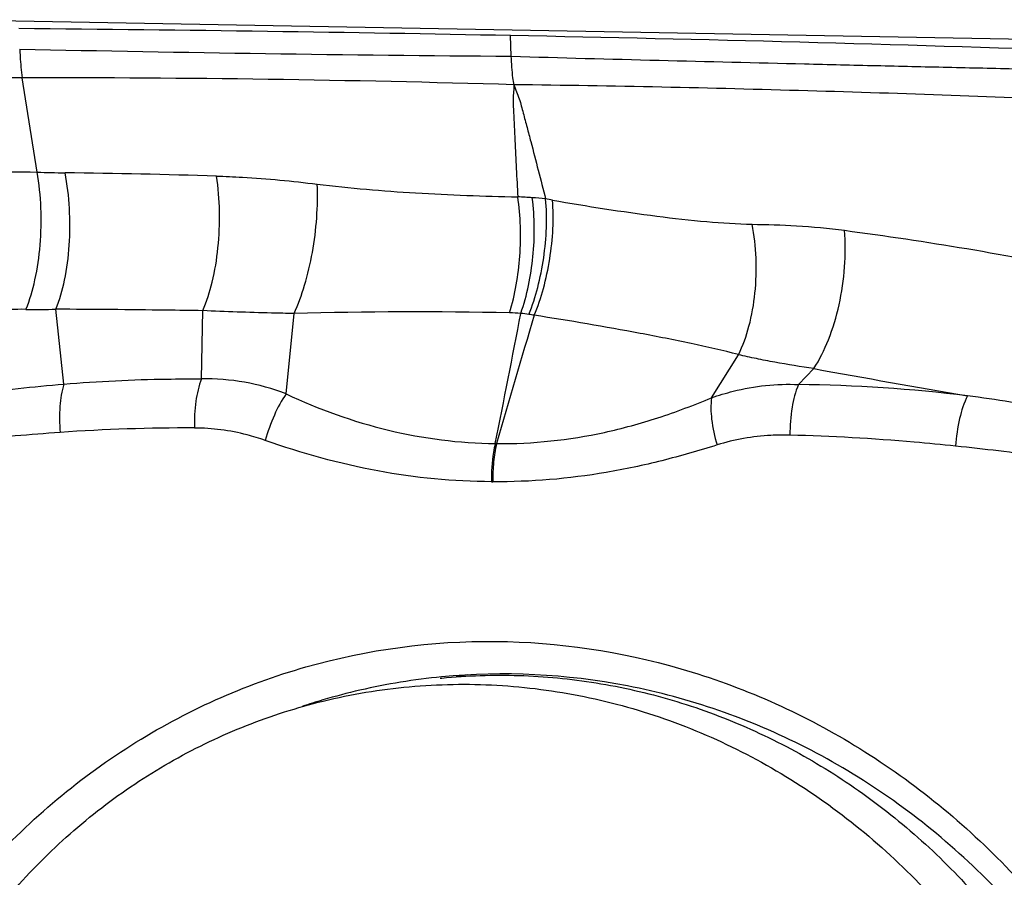
# Model space of a CAD drawing. Units: millimetres. Extents: x 0 to 841, y 0 to 594.
# Drawn here: x 387 to 391, y 104 to 108 of the extents above; entities that cross this region are included whole.
import ezdxf

# ---------------------------------------------------------------- set-up
doc = ezdxf.new("R2010")
doc.units = ezdxf.units.MM
doc.header["$LTSCALE"] = 46.255
for name, color, linetype in [('607087453-000_CL', 7, 'CONTINUOUS'), ('607087696-000_CL', 7, 'CONTINUOUS'), ('RS0834_M4X10_8_CL', 7, 'CONTINUOUS')]:
    doc.layers.add(name, color=color, linetype=linetype)

msp = doc.modelspace()

# ---------------------------------------------------------------- linework, layer by layer
at = {"layer": '607087453-000_CL', "color": 9, "linetype": 'CONTINUOUS'}
for p, q in [((388.6371, 107.7489), (388.634, 107.8353)), ((386.6509, 107.2633), (386.5883, 107.6585)), ((386.7625, 106.375), (386.7292, 106.6888)), ((387.3389, 106.3969), (387.3444, 106.6828)), ((387.6934, 106.3344), (387.7269, 106.671)), ((389.4766, 106.3177), (389.5891, 106.4983)), ((389.8404, 106.3734), (389.9045, 106.44)), ((388.5698, 106.1259), (388.5756, 106.1256)), ((388.5547, 105.9661), (388.5598, 105.9661))]:
    msp.add_line(p, q, dxfattribs=at)
at = {"layer": '607087453-000_CL', "color": 7, "linetype": 'CONTINUOUS'}
for centre, radius, start, end in [((385.3006, -63.1763), 171.044, 88.071495, 88.883332), ((388.8176, 102.5413), 2.6405, 97.9486, 98.9776), ((388.603, 102.4892), 2.6718, 95.533, 102.9717), ((388.602, 102.4945), 2.6663, 102.9762, 106.4339), ((388.6014, 102.4967), 2.664, 106.4353, 108.3815)]:
    msp.add_arc(centre, radius, start, end, dxfattribs=at)
at = {"layer": '607087453-000_CL', "color": 9, "linetype": 'CONTINUOUS'}
for centre, radius, start, end in [((389.7116, 253.1135), 145.3685, 268.764909, 269.57649), ((386.6494, 39.6474), 68.0112, 88.31572, 90.051505), ((386.8304, 112.1291), 4.8691, 267.8877, 269.2632), ((386.2862, 70.2817), 36.9818, 88.2706, 89.25377), ((388.5738, 105.0816), 2.08, 85.8236, 87.5042), ((388.6365, 105.943), 1.2164, 83.1818, 85.8158), ((388.4418, 105.0366), 2.1412, 80.103, 80.8876), ((386.654, 110.1668), 3.4788, 269.1689, 271.2381), ((388.2307, 87.4832), 19.1944, 88.80839, 91.50412), ((347.4427, 114.4999), 41.9709, 348.49093, 349.25032), ((426.6999, 95.2411), 39.6477, 163.25624, 164.06585), ((388.6038, 105.4071), 1.2666, 86.6833, 88.8237), ((388.6303, 106.18), 0.4938, 80.6594, 84.5558), ((388.4962, 105.3651), 1.3197, 79.6532, 80.6564), ((400.3805, 163.893), 58.4003, 259.666112, 260.307802), ((387.3573, 105.4646), 0.9324, 68.8704, 91.1286), ((389.7496, 99.6743), 6.6998, 83.15083, 89.22355), ((389.2229, 96.6969), 9.7202, 80.0098, 82.16135), ((387.2737, 98.7764), 7.4149, 89.72231, 94.07169), ((389.497, 96.4835), 9.6838, 81.91699, 84.06184)]:
    msp.add_arc(centre, radius, start, end, dxfattribs=at)
at = {"layer": '607087453-000_CL', "color": 7, "linetype": 'CONTINUOUS'}
msp.add_ellipse((378.6605, 105.933), major_axis=(22.1472, 0.514), ratio=0.084529, start_param=1.101707, end_param=1.203456, dxfattribs=at)
at = {"layer": '607087453-000_CL', "color": 9, "linetype": 'CONTINUOUS'}
for points, knots in [([(386.5782, 107.7788), (386.5784, 107.7685), (386.58, 107.7282), (386.5839, 107.6881), (386.5882, 107.6585)], [0, 0, 0, 0, 0.256886, 1, 1, 1, 1]), ([(388.6484, 107.6292), (388.6468, 107.6388), (388.6412, 107.6785), (388.6381, 107.7186), (388.6371, 107.749)], [0, 0, 0, 0, 0.242025, 1, 1, 1, 1]), ([(388.6371, 107.7489), (388.8435, 107.7425), (389.2532, 107.7317), (389.7632, 107.7194), (390.166, 107.7097), (390.464, 107.7029), (390.7589, 107.6961), (390.9544, 107.6921), (391.0516, 107.6909)], [0, 0, 0, 0, 0.256598, 0.50907, 0.633626, 0.757089, 0.879274, 1, 1, 1, 1]), ([(386.5883, 107.6585), (386.4247, 107.659), (386.1033, 107.6595), (385.7819, 107.6568), (385.6241, 107.6529)], [0, 0, 0, 0, 0.508964, 1, 1, 1, 1]), ([(388.6484, 107.6291), (388.648, 107.6195), (388.6468, 107.6004), (388.644, 107.5716), (388.6453, 107.5426), (388.6471, 107.5035), (388.6494, 107.4546), (388.6532, 107.3761), (388.6581, 107.2778), (388.6622, 107.1991), (388.6643, 107.1597)], [0, 0, 0, 0, 0.061207, 0.122195, 0.184208, 0.246668, 0.371738, 0.497008, 0.748132, 1, 1, 1, 1]), ([(391.0706, 107.5599), (390.874, 107.5699), (390.4769, 107.5857), (389.876, 107.6042), (389.2653, 107.6202), (388.8549, 107.627), (388.6483, 107.6292)], [0, 0, 0, 0, 0.243636, 0.491967, 0.744227, 1, 1, 1, 1]), ([(388.6484, 107.6291), (388.6519, 107.6192), (388.6592, 107.5996), (388.6711, 107.5705), (388.6792, 107.5404), (388.6899, 107.5005), (388.7031, 107.4507), (388.7242, 107.3709), (388.7502, 107.2709), (388.7707, 107.1908), (388.7809, 107.1508)], [0, 0, 0, 0, 0.063196, 0.126863, 0.189359, 0.251579, 0.376093, 0.500698, 0.750177, 1, 1, 1, 1]), ([(385.7501, 107.048), (385.8858, 107.1199), (386.1065, 107.2074), (386.4145, 107.2621), (386.5735, 107.2666), (386.651, 107.2633)], [0, 0, 0, 0, 0.492192, 0.751506, 1, 1, 1, 1]), ([(386.6036, 106.6883), (386.6201, 106.728), (386.646, 106.8172), (386.6662, 106.9603), (386.6694, 107.112), (386.6594, 107.2139), (386.6509, 107.2633)], [0, 0, 0, 0, 0.220943, 0.474932, 0.741932, 1, 1, 1, 1]), ([(386.7292, 106.6888), (386.7454, 106.7282), (386.7702, 106.8169), (386.7883, 106.9591), (386.789, 107.11), (386.7772, 107.2113), (386.7678, 107.2604)], [0, 0, 0, 0, 0.220424, 0.473865, 0.740876, 1, 1, 1, 1]), ([(387.3444, 106.6828), (387.3615, 106.7213), (387.3889, 106.8082), (387.4116, 106.9482), (387.4176, 107.0972), (387.4097, 107.1977), (387.4022, 107.2467)], [0, 0, 0, 0, 0.220695, 0.473911, 0.740661, 1, 1, 1, 1]), ([(387.4022, 107.2467), (387.4383, 107.2456), (387.5792, 107.2395), (387.7198, 107.2258), (387.8239, 107.2128)], [0, 0, 0, 0, 0.25574, 1, 1, 1, 1]), ([(387.7269, 106.671), (387.7447, 106.7091), (387.7752, 106.7934), (387.8066, 106.9281), (387.8243, 107.0701), (387.8261, 107.166), (387.8239, 107.2128)], [0, 0, 0, 0, 0.227582, 0.482643, 0.746657, 1, 1, 1, 1]), ([(387.8239, 107.2128), (387.9609, 107.1956), (388.241, 107.1732), (388.5216, 107.1626), (388.6643, 107.1597)], [0, 0, 0, 0, 0.49167, 1, 1, 1, 1]), ([(388.6298, 106.6734), (388.6538, 106.7505), (388.6806, 106.9132), (388.6765, 107.0778), (388.6643, 107.1597)], [0, 0, 0, 0, 0.493619, 1, 1, 1, 1]), ([(388.6771, 106.6716), (388.7039, 106.7479), (388.7361, 106.9097), (388.736, 107.0744), (388.7252, 107.1561)], [0, 0, 0, 0, 0.495424, 1, 1, 1, 1]), ([(388.7104, 106.6673), (388.7255, 106.704), (388.7507, 106.7821), (388.7751, 106.9039), (388.7865, 107.0281), (388.7848, 107.1107), (388.7809, 107.1508)], [0, 0, 0, 0, 0.241839, 0.497986, 0.75515, 1, 1, 1, 1]), ([(388.7332, 106.6633), (388.7486, 106.6999), (388.7747, 106.7778), (388.8005, 106.8994), (388.8136, 107.0233), (388.8131, 107.1059), (388.8098, 107.1459)], [0, 0, 0, 0, 0.242169, 0.498491, 0.755575, 1, 1, 1, 1]), ([(388.8098, 107.1459), (388.9551, 107.1206), (389.1703, 107.0866), (389.4495, 107.055), (389.5828, 107.046), (389.646, 107.045)], [0, 0, 0, 0, 0.525008, 0.774922, 1, 1, 1, 1]), ([(389.5891, 106.4983), (389.6078, 106.5363), (389.6378, 106.6212), (389.6618, 106.7579), (389.6662, 106.9019), (389.6553, 106.9983), (389.646, 107.045)], [0, 0, 0, 0, 0.227597, 0.480739, 0.743903, 1, 1, 1, 1]), ([(389.646, 107.0449), (389.708, 107.0439), (389.8373, 107.0402), (389.9662, 107.0285), (390.0328, 107.0195)], [0, 0, 0, 0, 0.479714, 1, 1, 1, 1]), ([(389.9045, 106.44), (389.9293, 106.4776), (389.9719, 106.5648), (390.0145, 106.7087), (390.037, 106.8634), (390.0373, 106.9685), (390.0328, 107.0195)], [0, 0, 0, 0, 0.224301, 0.479179, 0.74494, 1, 1, 1, 1]), ([(390.0328, 107.0195), (390.2043, 106.9963), (390.5505, 106.9458), (390.8942, 106.8799), (391.067, 106.8423)], [0, 0, 0, 0, 0.494506, 1, 1, 1, 1]), ([(386.6036, 106.6883), (386.5124, 106.6896), (386.3266, 106.6722), (386.149, 106.6162), (386.0625, 106.5803)], [0, 0, 0, 0, 0.493321, 1, 1, 1, 1]), ([(387.3443, 106.6827), (387.2932, 106.6834), (387.0881, 106.6865), (386.8831, 106.6879), (386.7292, 106.6887)], [0, 0, 0, 0, 0.249475, 1, 1, 1, 1]), ([(387.7269, 106.671), (387.6953, 106.6713), (387.5677, 106.6736), (387.4403, 106.679), (387.3444, 106.6828)], [0, 0, 0, 0, 0.247738, 1, 1, 1, 1]), ([(389.5893, 106.4985), (389.5234, 106.5157), (389.3861, 106.5468), (389.101, 106.6034), (388.8815, 106.6405), (388.7332, 106.6635)], [0, 0, 0, 0, 0.2343, 0.48389, 1, 1, 1, 1]), ([(389.9045, 106.44), (389.8499, 106.4483), (389.7695, 106.4612), (389.6645, 106.4813), (389.6139, 106.4922), (389.5891, 106.4983)], [0, 0, 0, 0, 0.516161, 0.761187, 1, 1, 1, 1]), ([(386.7625, 106.3751), (386.8344, 106.3811), (386.9782, 106.3908), (387.1705, 106.3965), (387.2907, 106.3973), (387.339, 106.3969)], [0, 0, 0, 0, 0.374818, 0.749243, 1, 1, 1, 1]), ([(387.3389, 106.3969), (387.3272, 106.367), (387.3122, 106.2983), (387.3086, 106.2286), (387.3096, 106.1912)], [0, 0, 0, 0, 0.462007, 1, 1, 1, 1]), ([(385.9998, 106.2584), (386.1247, 106.2905), (386.3786, 106.3362), (386.6345, 106.3646), (386.7625, 106.375)], [0, 0, 0, 0, 0.50097, 1, 1, 1, 1]), ([(386.7625, 106.375), (386.753, 106.3452), (386.7427, 106.2773), (386.7438, 106.2091), (386.7472, 106.1726)], [0, 0, 0, 0, 0.460828, 1, 1, 1, 1]), ([(389.4766, 106.3177), (389.5062, 106.3283), (389.624, 106.3642), (389.7488, 106.3775), (389.8404, 106.3734)], [0, 0, 0, 0, 0.255253, 1, 1, 1, 1]), ([(389.8404, 106.3734), (389.827, 106.3432), (389.8095, 106.2724), (389.8043, 106.2003), (389.8046, 106.1613)], [0, 0, 0, 0, 0.458885, 1, 1, 1, 1]), ([(387.6934, 106.3344), (387.6743, 106.3065), (387.6408, 106.2429), (387.6164, 106.1755), (387.6062, 106.1393)], [0, 0, 0, 0, 0.473305, 1, 1, 1, 1]), ([(387.6934, 106.3344), (387.8308, 106.2698), (388.117, 106.1663), (388.4195, 106.1278), (388.5697, 106.1258)], [0, 0, 0, 0, 0.5024, 1, 1, 1, 1]), ([(388.5756, 106.1257), (388.7269, 106.1246), (388.9569, 106.1493), (389.2551, 106.2311), (389.4026, 106.2871), (389.4766, 106.3177)], [0, 0, 0, 0, 0.489998, 0.740881, 1, 1, 1, 1]), ([(389.4766, 106.3177), (389.4719, 106.2881), (389.4744, 106.2205), (389.4888, 106.1552), (389.4995, 106.1201)], [0, 0, 0, 0, 0.450146, 1, 1, 1, 1]), ([(390.5485, 106.3262), (390.5335, 106.2963), (390.5115, 106.2263), (390.5012, 106.1543), (390.4989, 106.1153)], [0, 0, 0, 0, 0.46193, 1, 1, 1, 1]), ([(387.6062, 106.1393), (387.5812, 106.1481), (387.4849, 106.1775), (387.3838, 106.1909), (387.3096, 106.1912)], [0, 0, 0, 0, 0.263088, 1, 1, 1, 1]), ([(386.7472, 106.1726), (386.6216, 106.1636), (386.3716, 106.1424), (386.1219, 106.1181), (385.9973, 106.1084)], [0, 0, 0, 0, 0.501823, 1, 1, 1, 1]), ([(389.8046, 106.1613), (389.7779, 106.162), (389.675, 106.1606), (389.5722, 106.1429), (389.4995, 106.1201)], [0, 0, 0, 0, 0.259421, 1, 1, 1, 1]), ([(390.4989, 106.1153), (390.441, 106.1214), (390.2101, 106.1434), (389.9784, 106.1569), (389.8046, 106.1613)], [0, 0, 0, 0, 0.250624, 1, 1, 1, 1]), ([(388.5547, 105.9661), (388.3949, 105.9667), (388.0718, 105.9983), (387.7596, 106.085), (387.6062, 106.1393)], [0, 0, 0, 0, 0.495461, 1, 1, 1, 1]), ([(388.5697, 106.1258), (388.5668, 106.1136), (388.5566, 106.061), (388.5536, 106.0071), (388.5547, 105.9661)], [0, 0, 0, 0, 0.233494, 1, 1, 1, 1]), ([(388.5756, 106.1257), (388.5694, 106.1006), (388.5612, 106.0475), (388.5593, 105.9938), (388.56, 105.9661)], [0, 0, 0, 0, 0.481746, 1, 1, 1, 1]), ([(389.4995, 106.1201), (389.423, 106.0961), (389.2693, 106.0517), (388.9576, 105.985), (388.7185, 105.9646), (388.5598, 105.9661)], [0, 0, 0, 0, 0.251727, 0.501933, 1, 1, 1, 1])]:
    msp.add_open_spline(points, degree=3, knots=knots, dxfattribs=at)
at = {"layer": '607087453-000_CL', "color": 7, "linetype": 'CONTINUOUS'}
for points, knots in [([(385.963, 103.6461), (386.0848, 103.8938), (386.3923, 104.3557), (387.0199, 104.892), (387.7653, 105.2275), (388.3048, 105.2997), (388.5724, 105.2972)], [0, 0, 0, 0, 0.254938, 0.505333, 0.752845, 1, 1, 1, 1]), ([(388.5724, 105.2972), (388.8335, 105.2948), (389.3618, 105.2159), (390.098, 104.8887), (390.7364, 104.3753), (391.2349, 103.7107), (391.5619, 102.9389), (391.6963, 102.1104), (391.6294, 101.2795), (391.4508, 100.7543), (391.3309, 100.5102)], [0, 0, 0, 0, 0.120067, 0.242069, 0.366362, 0.492689, 0.620285, 0.748078, 0.874946, 1, 1, 1, 1]), ([(391.2599, 100.5961), (391.3797, 100.84), (391.5552, 101.3666), (391.6074, 102.1988), (391.4494, 103.023), (391.0921, 103.7799), (390.5608, 104.4153), (389.8924, 104.8829), (389.1352, 105.1471), (388.6039, 105.1735), (388.3454, 105.1485)], [0, 0, 0, 0, 0.125369, 0.252607, 0.380708, 0.508432, 0.634638, 0.758592, 0.880186, 1, 1, 1, 1])]:
    msp.add_open_spline(points, degree=3, knots=knots, dxfattribs=at)
at = {"layer": '607087696-000_CL', "color": 7, "linetype": 'CONTINUOUS'}
msp.add_line((391.9535, 107.7982), (386.2239, 107.9019), dxfattribs=at)
at = {"layer": 'RS0834_M4X10_8_CL', "color": 7, "linetype": 'CONTINUOUS'}
msp.add_line((388.3398, 105.1427), (388.3459, 105.1433), dxfattribs=at)
for points, knots in [([(388.3459, 105.1433), (388.4532, 105.154), (388.6699, 105.1613), (388.9944, 105.13), (389.3142, 105.0571), (389.6246, 104.9435), (389.9209, 104.791), (390.1987, 104.602), (390.454, 104.3792), (390.6062, 104.2108), (390.6774, 104.1223)], [0, 0, 0, 0, 0.121993, 0.24454, 0.367864, 0.492137, 0.617471, 0.743915, 0.871452, 1, 1, 1, 1]), ([(387.8491, 105.047), (387.9675, 105.0759), (388.2095, 105.1162), (388.578, 105.1224), (388.9454, 105.0744), (389.3047, 104.9731), (389.649, 104.8204), (389.9717, 104.6194), (390.2668, 104.374), (390.4408, 104.1845), (390.5214, 104.0842)], [0, 0, 0, 0, 0.122078, 0.244512, 0.36763, 0.491702, 0.616922, 0.743389, 0.871112, 1, 1, 1, 1]), ([(386.5286, 100.4723), (386.4536, 100.5656), (386.3146, 100.7619), (386.1427, 101.0797), (386.0092, 101.4169), (385.9163, 101.768), (385.8656, 102.1273), (385.8578, 102.4891), (385.8931, 102.8476), (385.971, 103.1969), (386.0902, 103.5314), (386.2488, 103.8458), (386.4443, 104.1348), (386.6735, 104.3939), (386.9328, 104.6188), (387.2181, 104.8058), (387.5245, 104.9518), (387.7398, 105.0203), (387.8491, 105.047)], [0, 0, 0, 0, 0.063617, 0.127583, 0.191775, 0.25606, 0.320297, 0.38435, 0.448092, 0.511415, 0.574236, 0.636503, 0.698199, 0.759343, 0.819993, 0.880236, 0.940193, 1, 1, 1, 1])]:
    msp.add_open_spline(points, degree=3, knots=knots, dxfattribs=at)

doc.saveas('drawing.dxf')
